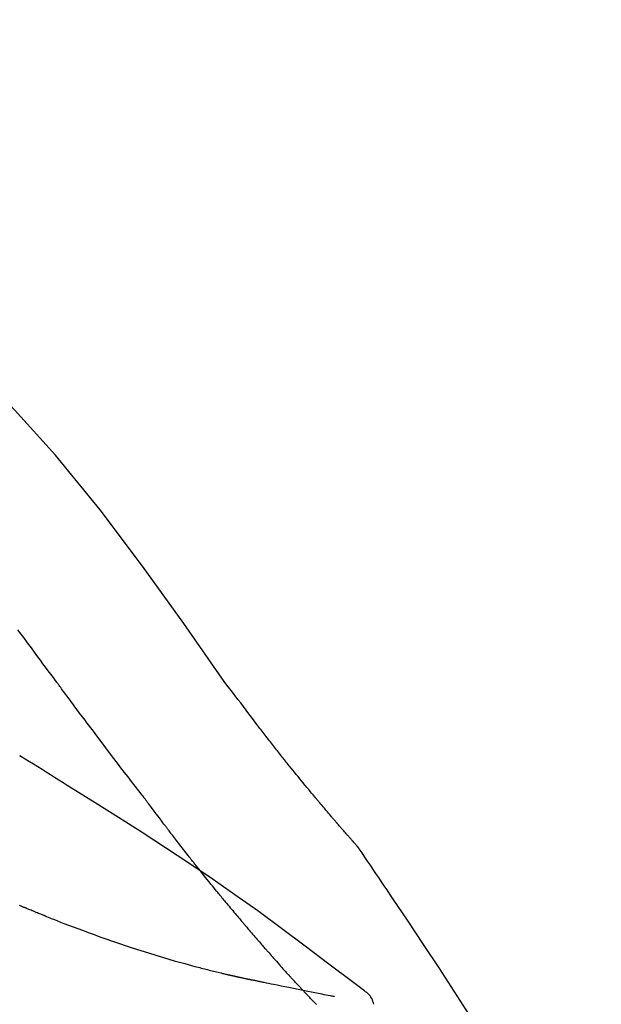
# Model space of a CAD drawing. Extents: x 0 to 26473, y -25 to 8845.
# Drawn here: x 5407 to 5433, y 5514 to 5558 of the extents above; entities that cross this region are included whole.
import ezdxf

# ---------------------------------------------------------------- set-up
doc = ezdxf.new("R2010")
doc.units = 0
doc.header["$LTSCALE"] = 50
doc.header["$MEASUREMENT"] = 0
doc.layers.get('0').update_dxf_attribs({"linetype": 'CONTINUOUS'})
doc.layers.get('DEFPOINTS').update_dxf_attribs({"color": 146, "linetype": 'CONTINUOUS'})
doc.layers.add('150-機器', color=8, linetype='CONTINUOUS')
doc.layers.add('166-寸法B', color=11, linetype='CONTINUOUS')
doc.styles.add('KH001', font='txt')
doc.dimstyles.new('KH1xx030', dxfattribs={"dimscale": 30, "dimtxt": 2, "dimasz": 0.6, "dimexe": 0.3, "dimexo": 1.2, "dimgap": 0.5, "dimtad": 3, "dimdec": 1, "dimdsep": 46, "dimlunit": 6, "dimtxsty": 'KH001', "dimblk": 'DOT', "dimcen": 1, "dimdle": 1, "dimclrd": 256, "dimclre": 256, "dimclrt": 256, "dimadec": 0, "dimazin": 0, "dimtfac": 1, "dimtdec": 1, "dimtix": 1, "dimtmove": 2, "dimatfit": 3, "dimldrblk": 'CLOSEDBLANK', "dimfxl": 1, "dimtolj": 1, "dimtzin": 0, "dimlwd": -1, "dimlwe": -1, "dimarcsym": 0})

# ---------------------------------------------------------------- blocks, each defined once
blk = doc.blocks.new('F402_D')
at = {"layer": '150-機器', "color": 13, "linetype": 'Continuous'}
for points in [[(11.339, 179.701), (9.514, 182.321), (7.657, 184.914), (5.738, 187.454), (3.725, 189.915), (1.887, 191.968), (-0.022, 193.961), (-1.979, 195.915), (-3.958, 197.848)], [(3.75, 179.721), (3.633, 179.878), (3.516, 180.036), (3.399, 180.193), (3.282, 180.351), (3.165, 180.509), (3.048, 180.666), (2.932, 180.824), (2.815, 180.982), (2.642, 181.216), (2.468, 181.451), (2.295, 181.685), (2.121, 181.919), (2.035, 182.036)], [(7.646, 174.572), (7.485, 174.778), (7.325, 174.984), (7.164, 175.19), (7.005, 175.397), (6.845, 175.604), (6.685, 175.813), (6.526, 176.021), (6.368, 176.23), (6.124, 176.551), (5.88, 176.874), (5.637, 177.196), (5.394, 177.518), (5.312, 177.627), (5.231, 177.736), (5.149, 177.845), (5.067, 177.954), (4.944, 178.118), (4.82, 178.283), (4.697, 178.448), (4.574, 178.613), (4.512, 178.696), (4.45, 178.779), (4.389, 178.862), (4.327, 178.945), (4.255, 179.041), (4.182, 179.138), (4.11, 179.235), (4.038, 179.332), (4.002, 179.381), (3.966, 179.429), (3.93, 179.478), (3.894, 179.526), (3.878, 179.547), (3.863, 179.568), (3.848, 179.589), (3.832, 179.61), (3.822, 179.624), (3.811, 179.637), (3.801, 179.651), (3.791, 179.665), (3.786, 179.672), (3.781, 179.678), (3.776, 179.685), (3.772, 179.691), (3.766, 179.698), (3.761, 179.706), (3.755, 179.713), (3.75, 179.721)], [(12.807, 177.77), (12.688, 177.931), (12.57, 178.092), (12.451, 178.252), (12.331, 178.412), (12.208, 178.574), (12.085, 178.736), (11.961, 178.897), (11.837, 179.058), (11.713, 179.219), (11.59, 179.381), (11.466, 179.543), (11.343, 179.704)], [(13.379, 177.034), (13.333, 177.095), (13.286, 177.156), (13.239, 177.217), (13.193, 177.277), (13.145, 177.339), (13.098, 177.4), (13.05, 177.461), (13.002, 177.522), (12.954, 177.583), (12.905, 177.645), (12.857, 177.706), (12.808, 177.767)], [(13.927, 176.34), (13.883, 176.398), (13.839, 176.455), (13.794, 176.513), (13.749, 176.57), (13.704, 176.628), (13.658, 176.686), (13.612, 176.744), (13.566, 176.801), (13.52, 176.86), (13.473, 176.918), (13.426, 176.976), (13.379, 177.034)], [(2.17, 176.323), (2.166, 176.326), (2.161, 176.329), (2.156, 176.332), (2.151, 176.334), (2.147, 176.337), (2.142, 176.34), (2.137, 176.343), (2.133, 176.346), (2.128, 176.349), (2.123, 176.352), (2.119, 176.355), (2.114, 176.358)], [(4.446, 174.899), (4.257, 175.019), (4.069, 175.139), (3.88, 175.258), (3.691, 175.377), (3.502, 175.496), (3.312, 175.615), (3.123, 175.733), (2.933, 175.852), (2.743, 175.969), (2.553, 176.087), (2.363, 176.204), (2.173, 176.321)], [(17.397, 172.21), (17.396, 172.212), (17.394, 172.214), (17.392, 172.216), (17.391, 172.218), (17.383, 172.226), (17.376, 172.235), (17.368, 172.243), (17.361, 172.251), (17.349, 172.265), (17.337, 172.279), (17.324, 172.292), (17.312, 172.306), (17.295, 172.325), (17.279, 172.344), (17.262, 172.363), (17.245, 172.382), (17.23, 172.399), (17.216, 172.415), (17.202, 172.431), (17.187, 172.448), (17.177, 172.459), (17.168, 172.47), (17.158, 172.481), (17.148, 172.493), (17.146, 172.495), (17.144, 172.497), (17.142, 172.5), (17.139, 172.502), (17.135, 172.507), (17.131, 172.511), (17.127, 172.516), (17.123, 172.521), (17.116, 172.528), (17.11, 172.535), (17.104, 172.543), (17.097, 172.55), (17.082, 172.568), (17.066, 172.586), (17.05, 172.604), (17.034, 172.621), (17.009, 172.65), (16.984, 172.678), (16.959, 172.707), (16.935, 172.735), (16.912, 172.761), (16.89, 172.787), (16.867, 172.812), (16.845, 172.838), (16.809, 172.879), (16.774, 172.92), (16.738, 172.961), (16.703, 173.001), (16.676, 173.031), (16.65, 173.061), (16.624, 173.092), (16.598, 173.122), (16.566, 173.159), (16.534, 173.196), (16.502, 173.233), (16.471, 173.27), (16.467, 173.274), (16.463, 173.278), (16.46, 173.282), (16.456, 173.286), (16.449, 173.295), (16.442, 173.303), (16.434, 173.312), (16.427, 173.32), (16.416, 173.333), (16.405, 173.345), (16.394, 173.358), (16.384, 173.371), (16.357, 173.401), (16.331, 173.431), (16.305, 173.462), (16.279, 173.492), (16.256, 173.519), (16.233, 173.546), (16.209, 173.574), (16.186, 173.601), (16.138, 173.657), (16.091, 173.713), (16.043, 173.769), (15.995, 173.825), (15.962, 173.864), (15.928, 173.904), (15.895, 173.943), (15.861, 173.983), (15.809, 174.045), (15.757, 174.107), (15.704, 174.169), (15.652, 174.231), (15.634, 174.252), (15.617, 174.274), (15.599, 174.295), (15.581, 174.316), (15.554, 174.349), (15.527, 174.381), (15.499, 174.414), (15.472, 174.446), (15.463, 174.457), (15.454, 174.468), (15.445, 174.479), (15.435, 174.49), (15.422, 174.507), (15.408, 174.523), (15.394, 174.54), (15.38, 174.557), (15.375, 174.562), (15.371, 174.568), (15.366, 174.573), (15.361, 174.579), (15.352, 174.59), (15.343, 174.601), (15.334, 174.612), (15.324, 174.624), (15.282, 174.674), (15.24, 174.724), (15.198, 174.775), (15.156, 174.825), (15.113, 174.877), (15.07, 174.929), (15.028, 174.982), (14.985, 175.034), (14.907, 175.128), (14.829, 175.223), (14.751, 175.318), (14.674, 175.413), (14.634, 175.462), (14.595, 175.51), (14.555, 175.559), (14.516, 175.607), (14.44, 175.701), (14.365, 175.794), (14.29, 175.887), (14.215, 175.981), (14.179, 176.025), (14.143, 176.07), (14.107, 176.114), (14.072, 176.159), (14.036, 176.204), (14, 176.249), (13.963, 176.295), (13.927, 176.34)], [(17.397, 172.21), (17.396, 172.212), (17.394, 172.214), (17.392, 172.216), (17.391, 172.218), (17.383, 172.226), (17.376, 172.235), (17.368, 172.243), (17.361, 172.251), (17.349, 172.265), (17.337, 172.279), (17.324, 172.292), (17.312, 172.306), (17.295, 172.325), (17.279, 172.344), (17.262, 172.363), (17.245, 172.382), (17.23, 172.399), (17.216, 172.415), (17.202, 172.431), (17.187, 172.448), (17.177, 172.459), (17.168, 172.47), (17.158, 172.481), (17.148, 172.493), (17.146, 172.495), (17.144, 172.497), (17.142, 172.5), (17.139, 172.502), (17.135, 172.507), (17.131, 172.511), (17.127, 172.516), (17.123, 172.521), (17.116, 172.528), (17.11, 172.535), (17.104, 172.543), (17.097, 172.55), (17.082, 172.568), (17.066, 172.586), (17.05, 172.604), (17.034, 172.621), (17.009, 172.65), (16.984, 172.678), (16.959, 172.707), (16.935, 172.735), (16.912, 172.761), (16.89, 172.787), (16.867, 172.812), (16.845, 172.838), (16.809, 172.879), (16.774, 172.92), (16.738, 172.961), (16.703, 173.001), (16.676, 173.031), (16.65, 173.061), (16.624, 173.092), (16.598, 173.122), (16.566, 173.159), (16.534, 173.196), (16.502, 173.233), (16.471, 173.27), (16.467, 173.274), (16.463, 173.278), (16.46, 173.282), (16.456, 173.286), (16.449, 173.295), (16.442, 173.303), (16.434, 173.312), (16.427, 173.32), (16.416, 173.333), (16.405, 173.345), (16.394, 173.358), (16.384, 173.371), (16.357, 173.401), (16.331, 173.431), (16.305, 173.462), (16.279, 173.492), (16.256, 173.519), (16.233, 173.546), (16.209, 173.574), (16.186, 173.601), (16.138, 173.657), (16.091, 173.713), (16.043, 173.769), (15.995, 173.825), (15.962, 173.864), (15.928, 173.904), (15.895, 173.943), (15.861, 173.983), (15.809, 174.045), (15.757, 174.107), (15.704, 174.169), (15.652, 174.231), (15.634, 174.252), (15.617, 174.274), (15.599, 174.295), (15.581, 174.316), (15.554, 174.349), (15.527, 174.381), (15.499, 174.414), (15.472, 174.446), (15.463, 174.457), (15.454, 174.468), (15.445, 174.479), (15.435, 174.49), (15.422, 174.507), (15.408, 174.523), (15.394, 174.54), (15.38, 174.557), (15.375, 174.562), (15.371, 174.568), (15.366, 174.573), (15.361, 174.579), (15.352, 174.59), (15.343, 174.601), (15.334, 174.612), (15.324, 174.624), (15.282, 174.674), (15.24, 174.724), (15.198, 174.775), (15.156, 174.825), (15.113, 174.877), (15.07, 174.929), (15.028, 174.982), (14.985, 175.034), (14.907, 175.128), (14.829, 175.223), (14.751, 175.318), (14.674, 175.413), (14.634, 175.462), (14.595, 175.51), (14.555, 175.559), (14.516, 175.607), (14.44, 175.701), (14.365, 175.794), (14.29, 175.887), (14.215, 175.981), (14.179, 176.025), (14.143, 176.07), (14.107, 176.114), (14.072, 176.159), (14.036, 176.204), (14, 176.249), (13.963, 176.295), (13.927, 176.34)], [(17.61, 165.787), (17.55, 165.833), (17.489, 165.878), (17.429, 165.924), (17.369, 165.969), (17.309, 166.015), (17.249, 166.06), (17.189, 166.105), (17.128, 166.15), (16.063, 166.955), (14.997, 167.76), (13.928, 168.561), (12.852, 169.351), (11.827, 170.083), (10.792, 170.802), (9.75, 171.509), (8.699, 172.204), (7.642, 172.887), (6.579, 173.563), (5.513, 174.232), (4.446, 174.899)], [(7.726, 174.468), (7.725, 174.469), (7.725, 174.47), (7.724, 174.471), (7.723, 174.472), (7.718, 174.478), (7.713, 174.485), (7.708, 174.492), (7.703, 174.499), (7.699, 174.504), (7.695, 174.509), (7.691, 174.514), (7.687, 174.519), (7.683, 174.524), (7.679, 174.529), (7.675, 174.535), (7.671, 174.54), (7.668, 174.543), (7.665, 174.547), (7.663, 174.551), (7.66, 174.554), (7.658, 174.556), (7.657, 174.558), (7.656, 174.56), (7.654, 174.561), (7.654, 174.562), (7.653, 174.563), (7.652, 174.564), (7.651, 174.565), (7.651, 174.566), (7.65, 174.567), (7.649, 174.568), (7.649, 174.569)], [(8.769, 173.081), (8.745, 173.113), (8.72, 173.146), (8.696, 173.178), (8.671, 173.21), (8.624, 173.272), (8.577, 173.334), (8.53, 173.396), (8.483, 173.458), (8.416, 173.547), (8.348, 173.637), (8.281, 173.726), (8.213, 173.816), (8.151, 173.899), (8.089, 173.981), (8.028, 174.064), (7.966, 174.147), (7.926, 174.199), (7.887, 174.252), (7.847, 174.305), (7.808, 174.357), (7.789, 174.383), (7.77, 174.408), (7.752, 174.433), (7.733, 174.458)], [(9.989, 171.508), (9.971, 171.532), (9.952, 171.555), (9.933, 171.579), (9.915, 171.603), (9.878, 171.649), (9.841, 171.696), (9.804, 171.743), (9.767, 171.789), (9.713, 171.858), (9.659, 171.927), (9.606, 171.996), (9.552, 172.065), (9.5, 172.132), (9.448, 172.199), (9.396, 172.265), (9.344, 172.332), (9.294, 172.397), (9.245, 172.461), (9.195, 172.526), (9.145, 172.59), (9.097, 172.652), (9.05, 172.714), (9.002, 172.776), (8.954, 172.839), (8.923, 172.879), (8.892, 172.92), (8.861, 172.961), (8.83, 173.001), (8.815, 173.021), (8.8, 173.041), (8.784, 173.061), (8.769, 173.081)], [(17.435, 172.156), (17.431, 172.16), (17.428, 172.165), (17.425, 172.169), (17.422, 172.174), (17.419, 172.179), (17.416, 172.183), (17.413, 172.188), (17.41, 172.192), (17.407, 172.197), (17.403, 172.201), (17.4, 172.206), (17.397, 172.21)], [(18.934, 169.929), (18.811, 170.116), (18.687, 170.302), (18.563, 170.488), (18.439, 170.674), (18.315, 170.859), (18.19, 171.045), (18.065, 171.23), (17.94, 171.415), (17.814, 171.6), (17.688, 171.784), (17.562, 171.969), (17.436, 172.153)], [(11.164, 170.046), (11.15, 170.063), (11.137, 170.079), (11.123, 170.096), (11.11, 170.112), (11.082, 170.146), (11.055, 170.18), (11.027, 170.213), (11, 170.247), (10.936, 170.326), (10.872, 170.404), (10.808, 170.483), (10.744, 170.562), (10.66, 170.667), (10.575, 170.772), (10.49, 170.877), (10.406, 170.982), (10.336, 171.07), (10.266, 171.159), (10.196, 171.247), (10.126, 171.336), (10.092, 171.379), (10.058, 171.422), (10.023, 171.465), (9.989, 171.508)], [(2.338, 169.503), (2.323, 169.509), (2.308, 169.515), (2.293, 169.522), (2.278, 169.528), (2.248, 169.541), (2.218, 169.553), (2.188, 169.566), (2.157, 169.579), (2.112, 169.598)], [(11.164, 170.046), (11.183, 170.023), (11.203, 169.999), (11.222, 169.976), (11.241, 169.952), (11.279, 169.906), (11.316, 169.86), (11.354, 169.814), (11.392, 169.768), (11.448, 169.701), (11.504, 169.633), (11.56, 169.566), (11.616, 169.499), (11.67, 169.434), (11.724, 169.369), (11.778, 169.305), (11.832, 169.24), (11.884, 169.178), (11.936, 169.116), (11.988, 169.054), (12.041, 168.992), (12.075, 168.951), (12.109, 168.911), (12.143, 168.871), (12.177, 168.83), (12.194, 168.811), (12.211, 168.791), (12.228, 168.771), (12.245, 168.751)], [(27.254, 156.251), (27.218, 156.317), (27.181, 156.383), (27.145, 156.449), (27.108, 156.515), (27.072, 156.581), (27.035, 156.647), (26.999, 156.713), (26.962, 156.779), (26.316, 157.947), (25.67, 159.116), (25.019, 160.282), (24.357, 161.442), (23.718, 162.528), (23.066, 163.606), (22.401, 164.675), (21.723, 165.738), (21.036, 166.792), (20.34, 167.841), (19.638, 168.886), (18.934, 169.929)], [(3.258, 169.126), (3.239, 169.134), (3.22, 169.142), (3.2, 169.149), (3.181, 169.157), (3.143, 169.172), (3.104, 169.188), (3.066, 169.203), (3.028, 169.219), (2.97, 169.242), (2.912, 169.265), (2.855, 169.289), (2.797, 169.312), (2.74, 169.336), (2.683, 169.359), (2.625, 169.383), (2.568, 169.407), (2.53, 169.423), (2.491, 169.439), (2.453, 169.455), (2.415, 169.471), (2.396, 169.479), (2.377, 169.487), (2.358, 169.495), (2.338, 169.503)], [(3.258, 169.126), (3.328, 169.099), (3.398, 169.071), (3.468, 169.044), (3.537, 169.016), (3.678, 168.961), (3.818, 168.905), (3.959, 168.849), (4.1, 168.794), (4.31, 168.714), (4.52, 168.635), (4.731, 168.558), (4.942, 168.48), (5.205, 168.384), (5.47, 168.288), (5.734, 168.192), (5.999, 168.098), (6.307, 167.99), (6.616, 167.884), (6.925, 167.78), (7.235, 167.677), (7.577, 167.566), (7.919, 167.458), (8.262, 167.352), (8.606, 167.248), (8.845, 167.178), (9.084, 167.109), (9.324, 167.042), (9.564, 166.975), (9.714, 166.934), (9.864, 166.894), (10.014, 166.854), (10.164, 166.814), (10.235, 166.796), (10.306, 166.777), (10.377, 166.759), (10.448, 166.74), (10.517, 166.722), (10.587, 166.705), (10.656, 166.687), (10.726, 166.67), (10.794, 166.653), (10.862, 166.636), (10.93, 166.619), (10.998, 166.602), (11.064, 166.586), (11.131, 166.57), (11.198, 166.554), (11.264, 166.538), (11.308, 166.528), (11.351, 166.518), (11.394, 166.508), (11.437, 166.498), (11.459, 166.493), (11.481, 166.488), (11.502, 166.483), (11.524, 166.478)], [(12.245, 168.751), (12.263, 168.729), (12.282, 168.707), (12.301, 168.685), (12.319, 168.663), (12.356, 168.621), (12.392, 168.578), (12.429, 168.535), (12.465, 168.492), (12.518, 168.43), (12.572, 168.368), (12.625, 168.305), (12.679, 168.243), (12.729, 168.184), (12.78, 168.126), (12.831, 168.067), (12.882, 168.008), (12.93, 167.953), (12.978, 167.897), (13.026, 167.842), (13.074, 167.787), (13.105, 167.751), (13.136, 167.716), (13.167, 167.68), (13.199, 167.644), (13.214, 167.627), (13.229, 167.61), (13.244, 167.593), (13.259, 167.575)], [(13.259, 167.575), (13.285, 167.546), (13.311, 167.516), (13.337, 167.487), (13.363, 167.457), (13.412, 167.402), (13.46, 167.346), (13.509, 167.291), (13.558, 167.235), (13.626, 167.158), (13.694, 167.082), (13.763, 167.005), (13.831, 166.929), (13.885, 166.868), (13.939, 166.807), (13.994, 166.747), (14.048, 166.687), (14.08, 166.652), (14.112, 166.617), (14.144, 166.582), (14.175, 166.548), (14.187, 166.534), (14.2, 166.521), (14.212, 166.508), (14.224, 166.494)], [(11.524, 166.478), (11.53, 166.476), (11.537, 166.475), (11.543, 166.473), (11.55, 166.472), (11.563, 166.469), (11.576, 166.466), (11.589, 166.463), (11.602, 166.46), (11.624, 166.455), (11.646, 166.45), (11.667, 166.445), (11.689, 166.44), (11.713, 166.435), (11.737, 166.43), (11.76, 166.424), (11.784, 166.419), (11.801, 166.415), (11.818, 166.411), (11.835, 166.407), (11.852, 166.403), (11.86, 166.402), (11.868, 166.4), (11.877, 166.398), (11.885, 166.396)], [(11.885, 166.396), (11.899, 166.393), (11.913, 166.39), (11.927, 166.386), (11.941, 166.383), (11.967, 166.377), (11.993, 166.371), (12.019, 166.366), (12.045, 166.36), (12.081, 166.352), (12.116, 166.344), (12.151, 166.336), (12.186, 166.328), (12.215, 166.322), (12.243, 166.315), (12.272, 166.309), (12.301, 166.303), (12.323, 166.298), (12.345, 166.294), (12.367, 166.29), (12.389, 166.285), (12.405, 166.281), (12.42, 166.278), (12.436, 166.275), (12.452, 166.272), (12.46, 166.271), (12.468, 166.271), (12.477, 166.27), (12.485, 166.269), (12.488, 166.269), (12.491, 166.268), (12.494, 166.268), (12.497, 166.268)], [(12.496, 166.268), (12.497, 166.268), (12.498, 166.268), (12.499, 166.267), (12.5, 166.267), (12.514, 166.263), (12.528, 166.259), (12.542, 166.256), (12.556, 166.252), (12.583, 166.247), (12.611, 166.242), (12.639, 166.238), (12.667, 166.234), (12.707, 166.227), (12.747, 166.218), (12.788, 166.208), (12.828, 166.199), (12.866, 166.191), (12.905, 166.183), (12.943, 166.176), (12.981, 166.168), (13.018, 166.161), (13.055, 166.153), (13.091, 166.145), (13.128, 166.138), (13.237, 166.115), (13.346, 166.093), (13.456, 166.07), (13.565, 166.048), (13.737, 166.013), (13.909, 165.978), (14.081, 165.943), (14.253, 165.908), (14.468, 165.865), (14.684, 165.822), (14.899, 165.779), (15.115, 165.736), (15.273, 165.704), (15.432, 165.673), (15.59, 165.641), (15.749, 165.61), (15.843, 165.591), (15.938, 165.573), (16.032, 165.554), (16.127, 165.536), (16.163, 165.528), (16.2, 165.521), (16.236, 165.514), (16.273, 165.507), (16.281, 165.505), (16.29, 165.503), (16.299, 165.502), (16.307, 165.5)], [(14.224, 166.494), (14.229, 166.489), (14.233, 166.484), (14.238, 166.479), (14.243, 166.474), (14.247, 166.469), (14.252, 166.464), (14.257, 166.459), (14.262, 166.453), (14.266, 166.448), (14.271, 166.443), (14.276, 166.438), (14.28, 166.433)], [(14.814, 165.857), (14.803, 165.869), (14.792, 165.881), (14.78, 165.893), (14.769, 165.904), (14.747, 165.928), (14.725, 165.952), (14.702, 165.976), (14.68, 166), (14.646, 166.036), (14.613, 166.072), (14.579, 166.108), (14.546, 166.144), (14.513, 166.18), (14.479, 166.216), (14.446, 166.252), (14.413, 166.288), (14.391, 166.312), (14.369, 166.336), (14.347, 166.36), (14.324, 166.385), (14.313, 166.397), (14.302, 166.409), (14.291, 166.421), (14.28, 166.433)], [(15.501, 165.139), (15.487, 165.154), (15.472, 165.169), (15.458, 165.183), (15.443, 165.198), (15.415, 165.228), (15.386, 165.258), (15.357, 165.287), (15.328, 165.317), (15.285, 165.362), (15.242, 165.406), (15.199, 165.451), (15.156, 165.496), (15.113, 165.541), (15.07, 165.586), (15.027, 165.631), (14.985, 165.676), (14.956, 165.706), (14.928, 165.736), (14.899, 165.766), (14.871, 165.796), (14.857, 165.812), (14.843, 165.827), (14.828, 165.842), (14.814, 165.857)], [(18.1, 165.143), (18.078, 165.208), (18.055, 165.273), (18.029, 165.337), (17.999, 165.399), (17.963, 165.459), (17.923, 165.517), (17.878, 165.571), (17.829, 165.622), (17.777, 165.667), (17.723, 165.709), (17.667, 165.749), (17.61, 165.787)]]:
    blk.add_lwpolyline(points, dxfattribs=at)
blk = doc.blocks.new('_Dot')
at = {"color": 0, "linetype": 'ByBlock', "lineweight": -2}
blk.add_line((-0.5, 0), (-1, 0), dxfattribs=at)
at = {"color": 0, "linetype": 'ByBlock', "const_width": 0.5}
blk.add_lwpolyline([(-0.25, 0, 1), (0.25, 0, 1)], format="xyb", close=True, dxfattribs=at)
blk = doc.blocks.new('*D220')
at = {"layer": '166-寸法B', "transparency": 16777216}
for p, q in [((4824.495, 5381.787), (4824.495, 5670.239)), ((5924.495, 5603.808), (5924.495, 5670.239)), ((4842.495, 5661.239), (5906.495, 5661.239))]:
    blk.add_line(p, q, dxfattribs=at)
at = {"layer": 'DEFPOINTS', "color": 0, "transparency": 16777216}
for p in [(5924.495, 5661.239), (5924.495, 5567.808), (4824.495, 5345.787)]:
    blk.add_point(p, dxfattribs=at)
at = {"layer": '166-寸法B', "transparency": 16777216, "xscale": 18, "yscale": 18, "zscale": 18, "rotation": 180}
blk.add_blockref('_Dot', (4824.495, 5661.239), dxfattribs=at)
at = {"layer": '166-寸法B', "transparency": 16777216, "xscale": 18, "yscale": 18, "zscale": 18}
blk.add_blockref('_Dot', (5924.495, 5661.239), dxfattribs=at)
at = {"layer": '166-寸法B', "transparency": 16777216, "insert": (5374.495, 5710.049), "char_height": 60, "attachment_point": 5, "style": 'KH001'}
blk.add_mtext('\\A1;1,100', dxfattribs=at)
blk = doc.blocks.new('_ClosedBlank')
at = {"color": 0, "linetype": 'ByBlock', "lineweight": -2}
for p, q in [((-1, 0.1667), (0, 0)), ((-1, 0.1667), (-1, -0.1667)), ((0, 0), (-1, -0.1667))]:
    blk.add_line(p, q, dxfattribs=at)

msp = doc.modelspace()

# ---------------------------------------------------------------- block references
at = {"layer": '150-機器'}
msp.add_blockref('F402_D', (5404.495, 5348.48), dxfattribs=at)

# ---------------------------------------------------------------- dimensions: what is measured, and where the dimension line sits
at = {"layer": '166-寸法B'}
dim = msp.add_linear_dim(base=(5924.495, 5661.239), p1=(4824.495, 5345.787), p2=(5924.495, 5567.808), dimstyle='KH1xx030', dxfattribs=at)
dim.commit()
dim.dimension.update_dxf_attribs({"geometry": '*D220', "text_midpoint": (5374.495, 5710.049)})

doc.saveas('drawing.dxf')
